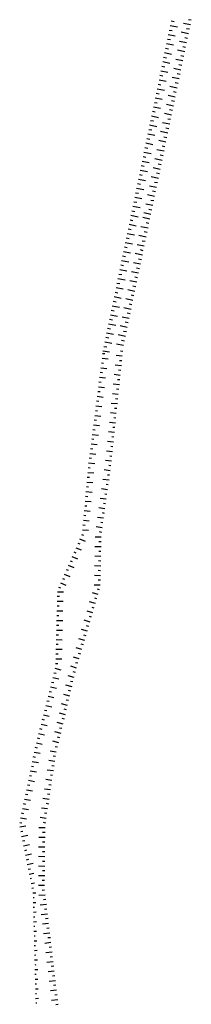
# Model space of a CAD drawing. Units: metres. Extents: x 541661 to 604789, y 9723052 to 9753014.
# Drawn here: x 580840 to 580862, y 9747477 to 9747601 of the extents above; entities that cross this region are included whole.
import ezdxf

# ---------------------------------------------------------------- set-up
doc = ezdxf.new("R2010")
doc.units = ezdxf.units.M
doc.header["$LTSCALE"] = 0.2
doc.header["$MEASUREMENT"] = 0
doc.layers.add('RAVINE', color=7, linetype='Continuous')

msp = doc.modelspace()

# ---------------------------------------------------------------- linework, layer by layer
at = {"layer": 'RAVINE', "linetype": 'Continuous', "flags": 128}
for points in [[(580861.59, 9747600.91), (580861.23, 9747600.98)], [(580858.82, 9747599.68), (580859.18, 9747599.61)], [(580858.94, 9747600.25), (580859.84, 9747600.08)], [(580859.05, 9747600.82), (580859.43, 9747600.75)], [(580861.47, 9747600.34), (580860.59, 9747600.52)], [(580861.35, 9747599.77), (580860.98, 9747599.85)], [(580858.58, 9747598.55), (580858.96, 9747598.48)], [(580858.7, 9747599.11), (580859.58, 9747598.93)], [(580861.23, 9747599.2), (580860.33, 9747599.4)], [(580861.12, 9747598.63), (580860.76, 9747598.71)], [(580858.35, 9747597.41), (580858.71, 9747597.33)], [(580858.47, 9747597.98), (580859.37, 9747597.8)], [(580861, 9747598.06), (580860.11, 9747598.24)], [(580860.88, 9747597.5), (580860.51, 9747597.58)], [(580858.11, 9747596.27), (580858.49, 9747596.2)], [(580858.23, 9747596.84), (580859.11, 9747596.65)], [(580860.52, 9747595.79), (580859.64, 9747595.97)], [(580860.76, 9747596.93), (580859.86, 9747597.13)], [(580860.64, 9747596.36), (580860.28, 9747596.43)], [(580857.88, 9747595.13), (580858.24, 9747595.06)], [(580858, 9747595.7), (580858.9, 9747595.53)], [(580860.29, 9747594.65), (580859.39, 9747594.85)], [(580860.41, 9747595.22), (580860.04, 9747595.3)], [(580857.53, 9747593.43), (580858.43, 9747593.25)], [(580857.64, 9747594), (580858.02, 9747593.93)], [(580857.76, 9747594.56), (580858.64, 9747594.38)], [(580860.05, 9747593.52), (580859.17, 9747593.7)], [(580860.17, 9747594.08), (580859.81, 9747594.16)], [(580857.29, 9747592.29), (580858.2, 9747592.11)], [(580857.41, 9747592.86), (580857.77, 9747592.78)], [(580859.81, 9747592.38), (580858.91, 9747592.58)], [(580859.93, 9747592.95), (580859.56, 9747593.03)], [(580857.06, 9747591.15), (580857.94, 9747590.97)], [(580857.17, 9747591.72), (580857.53, 9747591.65)], [(580859.58, 9747591.24), (580858.68, 9747591.44)], [(580859.7, 9747591.81), (580859.34, 9747591.89)], [(580856.82, 9747590.01), (580857.73, 9747589.84)], [(580856.94, 9747590.58), (580857.31, 9747590.51)], [(580859.34, 9747590.1), (580858.46, 9747590.29)], [(580859.46, 9747590.67), (580859.1, 9747590.75)], [(580856.59, 9747588.88), (580857.47, 9747588.69)], [(580856.7, 9747589.45), (580857.06, 9747589.37)], [(580859.1, 9747588.97), (580858.2, 9747589.17)], [(580858.99, 9747588.4), (580858.63, 9747588.47)], [(580859.22, 9747589.54), (580858.85, 9747589.62)], [(580856.35, 9747587.74), (580857.26, 9747587.56)], [(580856.47, 9747588.31), (580856.84, 9747588.24)], [(580858.87, 9747587.83), (580857.98, 9747588.01)], [(580858.75, 9747587.26), (580858.38, 9747587.35)], [(580856, 9747586.03), (580856.36, 9747585.96)], [(580856.12, 9747586.6), (580857.02, 9747586.43)], [(580856.23, 9747587.17), (580856.61, 9747587.1)], [(580858.63, 9747586.69), (580857.73, 9747586.89)], [(580858.51, 9747586.12), (580858.14, 9747586.21)], [(580855.76, 9747584.9), (580856.13, 9747584.83)], [(580855.88, 9747585.47), (580856.76, 9747585.28)], [(580858.39, 9747585.56), (580857.49, 9747585.76)], [(580858.28, 9747584.99), (580857.92, 9747585.06)], [(580855.53, 9747583.76), (580855.89, 9747583.69)], [(580855.64, 9747584.33), (580856.55, 9747584.15)], [(580858.16, 9747584.42), (580857.27, 9747584.6)], [(580858.04, 9747583.85), (580857.67, 9747583.93)], [(580855.29, 9747582.62), (580855.66, 9747582.55)], [(580855.41, 9747583.19), (580856.29, 9747583.01)], [(580857.68, 9747582.14), (580856.8, 9747582.33)], [(580857.92, 9747583.28), (580857.02, 9747583.48)], [(580857.8, 9747582.71), (580857.44, 9747582.79)], [(580855.06, 9747581.48), (580855.42, 9747581.41)], [(580855.17, 9747582.05), (580856.08, 9747581.88)], [(580857.45, 9747581.01), (580856.55, 9747581.21)], [(580857.57, 9747581.58), (580857.2, 9747581.66)], [(580854.82, 9747580.35), (580855.19, 9747580.28)], [(580854.94, 9747580.92), (580855.82, 9747580.73)], [(580857.21, 9747579.87), (580856.33, 9747580.05)], [(580857.33, 9747580.44), (580856.97, 9747580.51)], [(580854.47, 9747578.64), (580855.35, 9747578.46)], [(580854.59, 9747579.21), (580854.95, 9747579.14)], [(580854.7, 9747579.78), (580855.61, 9747579.6)], [(580856.97, 9747578.73), (580856.07, 9747578.93)], [(580857.09, 9747579.3), (580856.72, 9747579.39)], [(580854.23, 9747577.5), (580855.14, 9747577.33)], [(580854.35, 9747578.07), (580854.72, 9747578)], [(580856.74, 9747577.6), (580855.85, 9747577.78)], [(580856.86, 9747578.17), (580856.5, 9747578.24)], [(580854, 9747576.37), (580854.9, 9747576.19)], [(580854.12, 9747576.93), (580854.48, 9747576.86)], [(580856.38, 9747575.89), (580855.48, 9747576.09)], [(580856.5, 9747576.46), (580855.6, 9747576.66)], [(580856.62, 9747577.03), (580856.25, 9747577.11)], [(580853.76, 9747575.23), (580854.65, 9747575.04)], [(580853.88, 9747575.8), (580854.24, 9747575.72)], [(580856.15, 9747574.75), (580855.26, 9747574.93)], [(580856.26, 9747575.32), (580855.9, 9747575.4)], [(580856.38, 9747575.89), (580856.02, 9747575.97)], [(580853.53, 9747574.09), (580854.43, 9747573.92)], [(580853.65, 9747574.66), (580854.02, 9747574.59)], [(580855.91, 9747573.62), (580855.01, 9747573.82)], [(580856.03, 9747574.19), (580855.66, 9747574.27)], [(580853.18, 9747572.39), (580853.54, 9747572.31)], [(580853.29, 9747572.95), (580854.2, 9747572.78)], [(580853.41, 9747573.52), (580853.77, 9747573.45)], [(580855.67, 9747572.48), (580854.79, 9747572.66)], [(580855.79, 9747573.05), (580855.43, 9747573.12)], [(580852.94, 9747571.25), (580853.31, 9747571.18)], [(580853.06, 9747571.82), (580853.94, 9747571.63)], [(580855.44, 9747571.34), (580854.54, 9747571.54)], [(580855.55, 9747571.91), (580855.18, 9747572)], [(580852.71, 9747570.11), (580853.06, 9747570.04)], [(580852.82, 9747570.68), (580853.73, 9747570.5)], [(580855.2, 9747570.21), (580854.32, 9747570.39)], [(580855.32, 9747570.77), (580854.96, 9747570.85)], [(580852.47, 9747568.97), (580852.84, 9747568.9)], [(580852.59, 9747569.54), (580853.47, 9747569.36)], [(580854.96, 9747569.07), (580854.06, 9747569.27)], [(580855.08, 9747569.64), (580854.71, 9747569.72)], [(580852.23, 9747567.84), (580852.61, 9747567.77)], [(580852.35, 9747568.4), (580853.26, 9747568.23)], [(580854.73, 9747567.93), (580853.84, 9747568.11)], [(580854.61, 9747567.36), (580854.24, 9747567.45)], [(580854.84, 9747568.5), (580854.48, 9747568.58)], [(580852, 9747566.7), (580852.36, 9747566.62)], [(580852.12, 9747567.27), (580853.02, 9747567.09)], [(580854.49, 9747566.79), (580853.59, 9747566.99)], [(580854.37, 9747566.23), (580854.01, 9747566.3)], [(580851.65, 9747564.99), (580852.55, 9747564.82)], [(580851.76, 9747565.56), (580852.14, 9747565.49)], [(580851.88, 9747566.13), (580852.76, 9747565.94)], [(580854.25, 9747565.66), (580853.37, 9747565.84)], [(580854.13, 9747565.09), (580853.76, 9747565.17)], [(580851.41, 9747563.85), (580852.29, 9747563.67)], [(580851.53, 9747564.42), (580851.89, 9747564.35)], [(580854.02, 9747564.52), (580853.12, 9747564.72)], [(580853.9, 9747563.95), (580853.54, 9747564.03)], [(580851.18, 9747562.72), (580852.08, 9747562.54)], [(580851.29, 9747563.29), (580851.67, 9747563.22)], [(580853.54, 9747562.25), (580852.64, 9747562.45)], [(580853.78, 9747563.38), (580852.9, 9747563.56)], [(580853.66, 9747562.81), (580853.29, 9747562.9)], [(580850.94, 9747561.58), (580851.82, 9747561.39)], [(580851.06, 9747562.15), (580851.42, 9747562.08)], [(580853.31, 9747561.11), (580852.41, 9747561.31)], [(580853.42, 9747561.68), (580853.06, 9747561.75)], [(580850.71, 9747560.44), (580851.61, 9747560.27)], [(580850.82, 9747561.01), (580851.2, 9747560.94)], [(580853.07, 9747559.97), (580852.19, 9747560.15)], [(580853.19, 9747560.54), (580852.83, 9747560.62)], [(580850.72, 9747558.92), (580850.44, 9747558.95)], [(580850.72, 9747558.92), (580850.44, 9747558.95)], [(580850.48, 9747559.3), (580851.32, 9747559.18)], [(580850.59, 9747559.87), (580850.95, 9747559.8)], [(580852.15, 9747558.75), (580852.91, 9747558.66)], [(580852.15, 9747558.75), (580852.91, 9747558.66)], [(580852.7, 9747559.32), (580852.97, 9747559.28)], [(580852.7, 9747559.32), (580852.97, 9747559.28)], [(580850.56, 9747557.72), (580850.29, 9747557.75)], [(580851.12, 9747558.24), (580850.36, 9747558.33)], [(580851.12, 9747558.24), (580850.36, 9747558.33)], [(580852.03, 9747557.55), (580852.79, 9747557.46)], [(580852.03, 9747557.55), (580852.79, 9747557.46)], [(580852.57, 9747558.11), (580852.85, 9747558.08)], [(580852.57, 9747558.11), (580852.85, 9747558.08)], [(580850.41, 9747556.52), (580850.13, 9747556.56)], [(580850.41, 9747556.52), (580850.13, 9747556.56)], [(580850.97, 9747557.05), (580850.21, 9747557.13)], [(580850.97, 9747557.05), (580850.21, 9747557.13)], [(580851.9, 9747556.35), (580852.66, 9747556.26)], [(580851.9, 9747556.35), (580852.66, 9747556.26)], [(580852.45, 9747556.91), (580852.73, 9747556.88)], [(580852.45, 9747556.91), (580852.73, 9747556.88)], [(580850.26, 9747555.33), (580849.98, 9747555.36)], [(580850.26, 9747555.33), (580849.98, 9747555.36)], [(580850.81, 9747555.85), (580850.06, 9747555.94)], [(580850.81, 9747555.85), (580850.06, 9747555.94)], [(580851.78, 9747555.15), (580852.54, 9747555.06)], [(580851.78, 9747555.15), (580852.54, 9747555.06)], [(580852.32, 9747555.71), (580852.6, 9747555.68)], [(580852.32, 9747555.71), (580852.6, 9747555.68)], [(580850.11, 9747554.13), (580849.83, 9747554.16)], [(580850.11, 9747554.13), (580849.83, 9747554.16)], [(580850.66, 9747554.65), (580849.9, 9747554.74)], [(580850.66, 9747554.65), (580849.9, 9747554.74)], [(580851.66, 9747553.94), (580852.41, 9747553.86)], [(580851.66, 9747553.94), (580852.41, 9747553.86)], [(580852.2, 9747554.51), (580852.48, 9747554.48)], [(580852.2, 9747554.51), (580852.48, 9747554.48)], [(580849.95, 9747552.93), (580849.68, 9747552.96)], [(580849.95, 9747552.93), (580849.68, 9747552.96)], [(580850.51, 9747553.45), (580849.75, 9747553.54)], [(580850.51, 9747553.45), (580849.75, 9747553.54)], [(580851.53, 9747552.74), (580852.29, 9747552.66)], [(580851.53, 9747552.74), (580852.29, 9747552.66)], [(580852.07, 9747553.31), (580852.35, 9747553.28)], [(580852.07, 9747553.31), (580852.35, 9747553.28)], [(580849.8, 9747551.73), (580849.52, 9747551.77)], [(580849.8, 9747551.73), (580849.52, 9747551.77)], [(580850.35, 9747552.26), (580849.6, 9747552.34)], [(580850.35, 9747552.26), (580849.6, 9747552.34)], [(580851.41, 9747551.54), (580852.16, 9747551.46)], [(580851.41, 9747551.54), (580852.16, 9747551.46)], [(580851.95, 9747552.11), (580852.23, 9747552.08)], [(580851.95, 9747552.11), (580852.23, 9747552.08)], [(580849.65, 9747550.54), (580849.37, 9747550.57)], [(580849.65, 9747550.54), (580849.37, 9747550.57)], [(580850.2, 9747551.06), (580849.44, 9747551.14)], [(580850.2, 9747551.06), (580849.44, 9747551.14)], [(580851.28, 9747550.34), (580852.04, 9747550.25)], [(580851.28, 9747550.34), (580852.04, 9747550.25)], [(580851.83, 9747550.91), (580852.1, 9747550.88)], [(580851.83, 9747550.91), (580852.1, 9747550.88)], [(580849.5, 9747549.34), (580849.22, 9747549.37)], [(580849.5, 9747549.34), (580849.22, 9747549.37)], [(580850.05, 9747549.86), (580849.29, 9747549.95)], [(580850.05, 9747549.86), (580849.29, 9747549.95)], [(580851.16, 9747549.14), (580851.92, 9747549.05)], [(580851.16, 9747549.14), (580851.92, 9747549.05)], [(580851.7, 9747549.71), (580851.98, 9747549.68)], [(580851.7, 9747549.71), (580851.98, 9747549.68)], [(580849.34, 9747548.14), (580849.07, 9747548.17)], [(580849.34, 9747548.14), (580849.07, 9747548.17)], [(580849.9, 9747548.66), (580849.14, 9747548.75)], [(580849.9, 9747548.66), (580849.14, 9747548.75)], [(580851.03, 9747547.94), (580851.79, 9747547.85)], [(580851.03, 9747547.94), (580851.79, 9747547.85)], [(580851.58, 9747548.51), (580851.86, 9747548.47)], [(580851.58, 9747548.51), (580851.86, 9747548.47)], [(580849.59, 9747546.27), (580848.83, 9747546.35)], [(580849.59, 9747546.27), (580848.83, 9747546.35)], [(580849.19, 9747546.94), (580848.91, 9747546.97)], [(580849.19, 9747546.94), (580848.91, 9747546.97)], [(580849.74, 9747547.47), (580848.99, 9747547.55)], [(580849.74, 9747547.47), (580848.99, 9747547.55)], [(580850.91, 9747546.74), (580851.67, 9747546.65)], [(580850.91, 9747546.74), (580851.67, 9747546.65)], [(580851.45, 9747547.31), (580851.73, 9747547.27)], [(580851.45, 9747547.31), (580851.73, 9747547.27)], [(580849.44, 9747545.07), (580848.68, 9747545.16)], [(580849.44, 9747545.07), (580848.68, 9747545.16)], [(580849.04, 9747545.75), (580848.76, 9747545.78)], [(580849.04, 9747545.75), (580848.76, 9747545.78)], [(580850.79, 9747545.54), (580851.54, 9747545.45)], [(580850.79, 9747545.54), (580851.54, 9747545.45)], [(580851.33, 9747546.1), (580851.61, 9747546.07)], [(580851.33, 9747546.1), (580851.61, 9747546.07)], [(580849.32, 9747543.9), (580848.56, 9747543.96)], [(580849.32, 9747543.9), (580848.56, 9747543.96)], [(580848.89, 9747544.56), (580848.62, 9747544.58)], [(580848.89, 9747544.56), (580848.62, 9747544.58)], [(580850.65, 9747544.37), (580851.4, 9747544.25)], [(580850.65, 9747544.37), (580851.4, 9747544.25)], [(580851.21, 9747544.9), (580851.48, 9747544.87)], [(580851.21, 9747544.9), (580851.48, 9747544.87)], [(580849.21, 9747542.69), (580848.45, 9747542.75)], [(580849.21, 9747542.69), (580848.45, 9747542.75)], [(580848.78, 9747543.35), (580848.51, 9747543.38)], [(580848.78, 9747543.35), (580848.51, 9747543.38)], [(580850.48, 9747543.17), (580851.24, 9747543.06)], [(580850.48, 9747543.17), (580851.24, 9747543.06)], [(580851.04, 9747543.72), (580851.32, 9747543.68)], [(580851.04, 9747543.72), (580851.32, 9747543.68)], [(580849.1, 9747541.49), (580848.34, 9747541.55)], [(580849.1, 9747541.49), (580848.34, 9747541.55)], [(580848.67, 9747542.15), (580848.4, 9747542.17)], [(580848.67, 9747542.15), (580848.4, 9747542.17)], [(580850.31, 9747541.98), (580851.07, 9747541.86)], [(580850.31, 9747541.98), (580851.07, 9747541.86)], [(580850.87, 9747542.52), (580851.15, 9747542.48)], [(580850.87, 9747542.52), (580851.15, 9747542.48)], [(580848.99, 9747540.29), (580848.23, 9747540.35)], [(580848.99, 9747540.29), (580848.23, 9747540.35)], [(580848.56, 9747540.95), (580848.29, 9747540.97)], [(580848.56, 9747540.95), (580848.29, 9747540.97)], [(580850.14, 9747540.78), (580850.9, 9747540.67)], [(580850.14, 9747540.78), (580850.9, 9747540.67)], [(580850.7, 9747541.33), (580850.98, 9747541.28)], [(580850.7, 9747541.33), (580850.98, 9747541.28)], [(580848.87, 9747539.09), (580848.12, 9747539.15)], [(580848.87, 9747539.09), (580848.12, 9747539.15)], [(580848.45, 9747539.75), (580848.18, 9747539.77)], [(580848.45, 9747539.75), (580848.18, 9747539.77)], [(580849.97, 9747539.59), (580850.73, 9747539.47)], [(580849.97, 9747539.59), (580850.73, 9747539.47)], [(580850.36, 9747538.94), (580850.65, 9747538.89)], [(580850.36, 9747538.94), (580850.65, 9747538.89)], [(580850.53, 9747540.13), (580850.81, 9747540.09)], [(580850.53, 9747540.13), (580850.81, 9747540.09)], [(580848.76, 9747537.88), (580848.01, 9747537.94)], [(580848.76, 9747537.88), (580848.01, 9747537.94)], [(580848.34, 9747538.55), (580848.07, 9747538.57)], [(580848.34, 9747538.55), (580848.07, 9747538.57)], [(580849.8, 9747538.39), (580850.56, 9747538.27)], [(580849.8, 9747538.39), (580850.56, 9747538.27)], [(580850.19, 9747537.74), (580850.48, 9747537.7)], [(580850.19, 9747537.74), (580850.48, 9747537.7)], [(580848.65, 9747536.68), (580847.9, 9747536.74)], [(580848.65, 9747536.68), (580847.9, 9747536.74)], [(580848.23, 9747537.34), (580847.96, 9747537.36)], [(580848.23, 9747537.34), (580847.96, 9747537.36)], [(580849.63, 9747537.2), (580850.39, 9747537.08)], [(580849.63, 9747537.2), (580850.39, 9747537.08)], [(580850.02, 9747536.55), (580850.31, 9747536.5)], [(580850.02, 9747536.55), (580850.31, 9747536.5)], [(580848.28, 9747535.31), (580847.58, 9747535.6)], [(580848.28, 9747535.31), (580847.58, 9747535.6)], [(580848.08, 9747536.07), (580847.83, 9747536.17)], [(580848.08, 9747536.07), (580847.83, 9747536.17)], [(580849.5, 9747535.91), (580850.26, 9747535.88)], [(580849.5, 9747535.91), (580850.26, 9747535.88)], [(580849.97, 9747535.31), (580850.25, 9747535.3)], [(580849.97, 9747535.31), (580850.25, 9747535.3)], [(580847.12, 9747533.85), (580846.86, 9747533.96)], [(580847.12, 9747533.85), (580846.86, 9747533.96)], [(580847.8, 9747534.2), (580847.1, 9747534.49)], [(580847.8, 9747534.2), (580847.1, 9747534.49)], [(580847.6, 9747534.96), (580847.35, 9747535.06)], [(580847.6, 9747534.96), (580847.35, 9747535.06)], [(580849.47, 9747534.7), (580850.24, 9747534.68)], [(580849.47, 9747534.7), (580850.24, 9747534.68)], [(580849.94, 9747534.1), (580850.22, 9747534.09)], [(580849.94, 9747534.1), (580850.22, 9747534.09)], [(580846.64, 9747532.74), (580846.38, 9747532.85)], [(580846.64, 9747532.74), (580846.38, 9747532.85)], [(580847.32, 9747533.09), (580846.62, 9747533.38)], [(580847.32, 9747533.09), (580846.62, 9747533.38)], [(580849.45, 9747533.49), (580850.21, 9747533.47)], [(580849.45, 9747533.49), (580850.21, 9747533.47)], [(580849.92, 9747532.9), (580850.2, 9747532.89)], [(580849.92, 9747532.9), (580850.2, 9747532.89)], [(580846.16, 9747531.64), (580845.9, 9747531.74)], [(580846.16, 9747531.64), (580845.9, 9747531.74)], [(580846.84, 9747531.98), (580846.13, 9747532.27)], [(580846.84, 9747531.98), (580846.13, 9747532.27)], [(580849.42, 9747532.29), (580850.19, 9747532.26)], [(580849.42, 9747532.29), (580850.19, 9747532.26)], [(580849.89, 9747531.69), (580850.17, 9747531.68)], [(580849.89, 9747531.69), (580850.17, 9747531.68)], [(580845.68, 9747530.53), (580845.42, 9747530.63)], [(580845.68, 9747530.53), (580845.42, 9747530.63)], [(580846.35, 9747530.88), (580845.65, 9747531.17)], [(580846.35, 9747530.88), (580845.65, 9747531.17)], [(580849.4, 9747531.08), (580850.16, 9747531.05)], [(580849.4, 9747531.08), (580850.16, 9747531.05)], [(580849.87, 9747530.48), (580850.15, 9747530.47)], [(580849.87, 9747530.48), (580850.15, 9747530.47)], [(580845.19, 9747529.42), (580844.94, 9747529.53)], [(580845.19, 9747529.42), (580844.94, 9747529.53)], [(580845.87, 9747529.77), (580845.17, 9747530.06)], [(580845.87, 9747529.77), (580845.17, 9747530.06)], [(580849.36, 9747529.87), (580850.13, 9747529.85)], [(580849.36, 9747529.87), (580850.13, 9747529.85)], [(580849.74, 9747529.37), (580850.02, 9747529.29)], [(580849.74, 9747529.37), (580850.02, 9747529.29)], [(580845, 9747528.37), (580844.73, 9747528.37)], [(580845, 9747528.37), (580844.73, 9747528.37)], [(580845.5, 9747528.95), (580844.74, 9747528.95)], [(580845.5, 9747528.95), (580844.74, 9747528.95)], [(580848.76, 9747527.76), (580849.5, 9747527.53)], [(580848.76, 9747527.76), (580849.5, 9747527.53)], [(580849.11, 9747528.91), (580849.84, 9747528.69)], [(580849.11, 9747528.91), (580849.84, 9747528.69)], [(580849.41, 9747528.21), (580849.68, 9747528.13)], [(580849.41, 9747528.21), (580849.68, 9747528.13)], [(580845.45, 9747526.53), (580844.68, 9747526.54)], [(580845.45, 9747526.53), (580844.68, 9747526.54)], [(580844.98, 9747527.16), (580844.7, 9747527.16)], [(580844.98, 9747527.16), (580844.7, 9747527.16)], [(580845.48, 9747527.74), (580844.71, 9747527.74)], [(580845.48, 9747527.74), (580844.71, 9747527.74)], [(580848.43, 9747526.6), (580849.16, 9747526.37)], [(580848.43, 9747526.6), (580849.16, 9747526.37)], [(580849.06, 9747527.06), (580849.34, 9747526.97)], [(580849.06, 9747527.06), (580849.34, 9747526.97)], [(580845.42, 9747525.33), (580844.65, 9747525.33)], [(580845.42, 9747525.33), (580844.65, 9747525.33)], [(580844.94, 9747525.95), (580844.67, 9747525.96)], [(580844.94, 9747525.95), (580844.67, 9747525.96)], [(580848.09, 9747525.44), (580848.82, 9747525.21)], [(580848.09, 9747525.44), (580848.82, 9747525.21)], [(580848.73, 9747525.9), (580849, 9747525.81)], [(580848.73, 9747525.9), (580849, 9747525.81)], [(580845.39, 9747524.12), (580844.62, 9747524.12)], [(580845.39, 9747524.12), (580844.62, 9747524.12)], [(580844.92, 9747524.75), (580844.64, 9747524.75)], [(580844.92, 9747524.75), (580844.64, 9747524.75)], [(580847.75, 9747524.28), (580848.48, 9747524.05)], [(580847.75, 9747524.28), (580848.48, 9747524.05)], [(580848.38, 9747524.74), (580848.66, 9747524.65)], [(580848.38, 9747524.74), (580848.66, 9747524.65)], [(580845.36, 9747522.91), (580844.59, 9747522.92)], [(580845.36, 9747522.91), (580844.59, 9747522.92)], [(580844.89, 9747523.54), (580844.61, 9747523.54)], [(580844.89, 9747523.54), (580844.61, 9747523.54)], [(580847.41, 9747523.12), (580848.14, 9747522.89)], [(580847.41, 9747523.12), (580848.14, 9747522.89)], [(580848.05, 9747523.58), (580848.32, 9747523.49)], [(580848.05, 9747523.58), (580848.32, 9747523.49)], [(580845.33, 9747521.71), (580844.56, 9747521.71)], [(580845.33, 9747521.71), (580844.56, 9747521.71)], [(580844.86, 9747522.33), (580844.58, 9747522.33)], [(580844.86, 9747522.33), (580844.58, 9747522.33)], [(580847.07, 9747521.96), (580847.8, 9747521.74)], [(580847.07, 9747521.96), (580847.8, 9747521.74)], [(580847.7, 9747522.42), (580847.98, 9747522.34)], [(580847.7, 9747522.42), (580847.98, 9747522.34)], [(580845.3, 9747520.5), (580844.53, 9747520.5)], [(580845.3, 9747520.5), (580844.53, 9747520.5)], [(580844.83, 9747521.13), (580844.55, 9747521.13)], [(580844.83, 9747521.13), (580844.55, 9747521.13)], [(580846.73, 9747520.8), (580847.46, 9747520.58)], [(580846.73, 9747520.8), (580847.46, 9747520.58)], [(580847.37, 9747521.26), (580847.64, 9747521.18)], [(580847.37, 9747521.26), (580847.64, 9747521.18)], [(580845.21, 9747519.13), (580844.46, 9747519.31)], [(580845.21, 9747519.13), (580844.46, 9747519.31)], [(580844.8, 9747519.92), (580844.52, 9747519.92)], [(580844.8, 9747519.92), (580844.52, 9747519.92)], [(580846.38, 9747519.65), (580847.12, 9747519.42)], [(580846.38, 9747519.65), (580847.12, 9747519.42)], [(580847.02, 9747520.1), (580847.3, 9747520.02)], [(580847.02, 9747520.1), (580847.3, 9747520.02)], [(580844.91, 9747517.97), (580844.16, 9747518.14)], [(580844.91, 9747517.97), (580844.16, 9747518.14)], [(580844.59, 9747518.68), (580844.31, 9747518.74)], [(580844.59, 9747518.68), (580844.31, 9747518.74)], [(580846.06, 9747518.44), (580846.83, 9747518.25)], [(580846.06, 9747518.44), (580846.83, 9747518.25)], [(580846.68, 9747518.93), (580846.97, 9747518.86)], [(580846.68, 9747518.93), (580846.97, 9747518.86)], [(580844.62, 9747516.79), (580843.87, 9747516.97)], [(580844.62, 9747516.79), (580843.87, 9747516.97)], [(580844.3, 9747517.51), (580844.02, 9747517.57)], [(580844.3, 9747517.51), (580844.02, 9747517.57)], [(580845.78, 9747517.26), (580846.55, 9747517.07)], [(580845.78, 9747517.26), (580846.55, 9747517.07)], [(580846.4, 9747517.75), (580846.69, 9747517.68)], [(580846.4, 9747517.75), (580846.69, 9747517.68)], [(580844.32, 9747515.62), (580843.57, 9747515.79)], [(580844.32, 9747515.62), (580843.57, 9747515.79)], [(580844, 9747516.34), (580843.72, 9747516.4)], [(580844, 9747516.34), (580843.72, 9747516.4)], [(580845.51, 9747516.09), (580846.27, 9747515.9)], [(580845.51, 9747516.09), (580846.27, 9747515.9)], [(580845.84, 9747515.4), (580846.14, 9747515.33)], [(580845.84, 9747515.4), (580846.14, 9747515.33)], [(580846.12, 9747516.58), (580846.41, 9747516.51)], [(580846.12, 9747516.58), (580846.41, 9747516.51)], [(580844.03, 9747514.45), (580843.28, 9747514.62)], [(580844.03, 9747514.45), (580843.28, 9747514.62)], [(580843.71, 9747515.17), (580843.43, 9747515.23)], [(580843.71, 9747515.17), (580843.43, 9747515.23)], [(580845.23, 9747514.91), (580845.99, 9747514.73)], [(580845.23, 9747514.91), (580845.99, 9747514.73)], [(580845.56, 9747514.23), (580845.86, 9747514.16)], [(580845.56, 9747514.23), (580845.86, 9747514.16)], [(580843.12, 9747512.82), (580842.84, 9747512.89)], [(580843.12, 9747512.82), (580842.84, 9747512.89)], [(580843.73, 9747513.28), (580842.98, 9747513.45)], [(580843.73, 9747513.28), (580842.98, 9747513.45)], [(580843.41, 9747514), (580843.14, 9747514.06)], [(580843.41, 9747514), (580843.14, 9747514.06)], [(580844.95, 9747513.74), (580845.71, 9747513.55)], [(580844.95, 9747513.74), (580845.71, 9747513.55)], [(580845.29, 9747513.06), (580845.58, 9747512.98)], [(580845.29, 9747513.06), (580845.58, 9747512.98)], [(580842.82, 9747511.65), (580842.55, 9747511.72)], [(580842.82, 9747511.65), (580842.55, 9747511.72)], [(580843.44, 9747512.11), (580842.69, 9747512.28)], [(580843.44, 9747512.11), (580842.69, 9747512.28)], [(580844.67, 9747512.56), (580845.43, 9747512.38)], [(580844.67, 9747512.56), (580845.43, 9747512.38)], [(580845.01, 9747511.88), (580845.3, 9747511.81)], [(580845.01, 9747511.88), (580845.3, 9747511.81)], [(580842.53, 9747510.48), (580842.25, 9747510.55)], [(580842.53, 9747510.48), (580842.25, 9747510.55)], [(580843.14, 9747510.94), (580842.39, 9747511.11)], [(580843.14, 9747510.94), (580842.39, 9747511.11)], [(580844.39, 9747511.39), (580845.16, 9747511.2)], [(580844.39, 9747511.39), (580845.16, 9747511.2)], [(580844.73, 9747510.71), (580845.02, 9747510.63)], [(580844.73, 9747510.71), (580845.02, 9747510.63)], [(580842.23, 9747509.31), (580841.96, 9747509.38)], [(580842.23, 9747509.31), (580841.96, 9747509.38)], [(580842.85, 9747509.77), (580842.1, 9747509.94)], [(580842.85, 9747509.77), (580842.1, 9747509.94)], [(580844.12, 9747510.21), (580844.88, 9747510.03)], [(580844.12, 9747510.21), (580844.88, 9747510.03)], [(580844.45, 9747509.53), (580844.74, 9747509.46)], [(580844.45, 9747509.53), (580844.74, 9747509.46)], [(580841.99, 9747508.14), (580841.71, 9747508.19)], [(580841.99, 9747508.14), (580841.71, 9747508.19)], [(580842.58, 9747508.63), (580841.83, 9747508.76)], [(580842.58, 9747508.63), (580841.83, 9747508.76)], [(580843.82, 9747508.98), (580844.6, 9747508.85)], [(580843.82, 9747508.98), (580844.6, 9747508.85)], [(580844.22, 9747508.32), (580844.51, 9747508.28)], [(580844.22, 9747508.32), (580844.51, 9747508.28)], [(580841.75, 9747506.96), (580841.47, 9747507.01)], [(580841.75, 9747506.96), (580841.47, 9747507.01)], [(580842.35, 9747507.44), (580841.59, 9747507.58)], [(580842.35, 9747507.44), (580841.59, 9747507.58)], [(580843.65, 9747507.78), (580844.42, 9747507.66)], [(580843.65, 9747507.78), (580844.42, 9747507.66)], [(580844.04, 9747507.13), (580844.33, 9747507.08)], [(580844.04, 9747507.13), (580844.33, 9747507.08)], [(580841.5, 9747505.78), (580841.23, 9747505.83)], [(580841.5, 9747505.78), (580841.23, 9747505.83)], [(580842.1, 9747506.26), (580841.34, 9747506.4)], [(580842.1, 9747506.26), (580841.34, 9747506.4)], [(580843.47, 9747506.59), (580844.24, 9747506.47)], [(580843.47, 9747506.59), (580844.24, 9747506.47)], [(580843.86, 9747505.94), (580844.15, 9747505.89)], [(580843.86, 9747505.94), (580844.15, 9747505.89)], [(580841.26, 9747504.59), (580840.98, 9747504.65)], [(580841.26, 9747504.59), (580840.98, 9747504.65)], [(580841.86, 9747505.08), (580841.1, 9747505.22)], [(580841.86, 9747505.08), (580841.1, 9747505.22)], [(580843.29, 9747505.39), (580844.06, 9747505.27)], [(580843.29, 9747505.39), (580844.06, 9747505.27)], [(580843.68, 9747504.74), (580843.97, 9747504.7)], [(580843.68, 9747504.74), (580843.97, 9747504.7)], [(580841.02, 9747503.41), (580840.74, 9747503.46)], [(580841.02, 9747503.41), (580840.74, 9747503.46)], [(580841.61, 9747503.89), (580840.86, 9747504.03)], [(580841.61, 9747503.89), (580840.86, 9747504.03)], [(580842.93, 9747503.01), (580843.7, 9747502.88)], [(580842.93, 9747503.01), (580843.7, 9747502.88)], [(580843.11, 9747504.2), (580843.88, 9747504.08)], [(580843.11, 9747504.2), (580843.88, 9747504.08)], [(580843.5, 9747503.55), (580843.79, 9747503.5)], [(580843.5, 9747503.55), (580843.79, 9747503.5)], [(580840.77, 9747502.23), (580840.49, 9747502.28)], [(580840.77, 9747502.23), (580840.49, 9747502.28)], [(580841.37, 9747502.71), (580840.61, 9747502.85)], [(580841.37, 9747502.71), (580840.61, 9747502.85)], [(580842.75, 9747501.81), (580843.52, 9747501.69)], [(580842.75, 9747501.81), (580843.52, 9747501.69)], [(580843.32, 9747502.36), (580843.61, 9747502.31)], [(580843.32, 9747502.36), (580843.61, 9747502.31)], [(580840.53, 9747501.05), (580840.25, 9747501.1)], [(580840.53, 9747501.05), (580840.25, 9747501.1)], [(580841.13, 9747501.53), (580840.37, 9747501.67)], [(580841.13, 9747501.53), (580840.37, 9747501.67)], [(580842.57, 9747500.62), (580843.34, 9747500.5)], [(580842.57, 9747500.62), (580843.34, 9747500.5)], [(580843.14, 9747501.16), (580843.43, 9747501.11)], [(580843.14, 9747501.16), (580843.43, 9747501.11)], [(580840.29, 9747499.86), (580840.01, 9747499.91)], [(580840.29, 9747499.86), (580840.01, 9747499.91)], [(580840.77, 9747499.5), (580840.02, 9747499.34)], [(580840.77, 9747499.5), (580840.02, 9747499.34)], [(580840.88, 9747500.35), (580840.12, 9747500.48)], [(580840.88, 9747500.35), (580840.12, 9747500.48)], [(580842.41, 9747499.32), (580843.2, 9747499.3)], [(580842.41, 9747499.32), (580843.2, 9747499.3)], [(580842.96, 9747499.97), (580843.26, 9747499.92)], [(580842.96, 9747499.97), (580843.26, 9747499.92)], [(580840.41, 9747498.83), (580840.13, 9747498.76)], [(580840.41, 9747498.83), (580840.13, 9747498.76)], [(580841.01, 9747498.32), (580840.25, 9747498.15)], [(580841.01, 9747498.32), (580840.25, 9747498.15)], [(580842.4, 9747498.11), (580843.19, 9747498.1)], [(580842.4, 9747498.11), (580843.19, 9747498.1)], [(580842.89, 9747498.73), (580843.19, 9747498.72)], [(580842.89, 9747498.73), (580843.19, 9747498.72)], [(580840.64, 9747497.64), (580840.37, 9747497.58)], [(580840.64, 9747497.64), (580840.37, 9747497.58)], [(580841.24, 9747497.13), (580840.49, 9747496.97)], [(580841.24, 9747497.13), (580840.49, 9747496.97)], [(580842.39, 9747496.9), (580843.18, 9747496.89)], [(580842.39, 9747496.9), (580843.18, 9747496.89)], [(580842.88, 9747497.52), (580843.18, 9747497.51)], [(580842.88, 9747497.52), (580843.18, 9747497.51)], [(580840.88, 9747496.46), (580840.6, 9747496.4)], [(580840.88, 9747496.46), (580840.6, 9747496.4)], [(580841.48, 9747495.95), (580840.73, 9747495.78)], [(580841.48, 9747495.95), (580840.73, 9747495.78)], [(580842.38, 9747495.69), (580843.17, 9747495.68)], [(580842.38, 9747495.69), (580843.17, 9747495.68)], [(580842.87, 9747496.31), (580843.17, 9747496.31)], [(580842.87, 9747496.31), (580843.17, 9747496.31)], [(580841.12, 9747495.27), (580840.84, 9747495.21)], [(580841.12, 9747495.27), (580840.84, 9747495.21)], [(580841.71, 9747494.77), (580840.96, 9747494.6)], [(580841.71, 9747494.77), (580840.96, 9747494.6)], [(580842.38, 9747494.49), (580843.16, 9747494.47)], [(580842.38, 9747494.49), (580843.16, 9747494.47)], [(580842.86, 9747495.1), (580843.16, 9747495.1)], [(580842.86, 9747495.1), (580843.16, 9747495.1)], [(580841.35, 9747494.09), (580841.08, 9747494.03)], [(580841.35, 9747494.09), (580841.08, 9747494.03)], [(580841.78, 9747493.54), (580841.2, 9747493.41)], [(580841.78, 9747493.54), (580841.2, 9747493.41)], [(580842.36, 9747493.28), (580843.15, 9747493.27)], [(580842.36, 9747493.28), (580843.15, 9747493.27)], [(580842.86, 9747493.9), (580843.15, 9747493.89)], [(580842.86, 9747493.9), (580843.15, 9747493.89)], [(580841.5, 9747492.88), (580841.31, 9747492.84)], [(580841.5, 9747492.88), (580841.31, 9747492.84)], [(580841.87, 9747492.33), (580841.43, 9747492.23)], [(580841.87, 9747492.33), (580841.43, 9747492.23)], [(580842.36, 9747492.07), (580843.14, 9747492.06)], [(580842.36, 9747492.07), (580843.14, 9747492.06)], [(580842.85, 9747492.69), (580843.14, 9747492.69)], [(580842.85, 9747492.69), (580843.14, 9747492.69)], [(580841.75, 9747491.7), (580841.55, 9747491.66)], [(580841.75, 9747491.7), (580841.55, 9747491.66)], [(580842.02, 9747491.06), (580841.66, 9747491.04)], [(580842.02, 9747491.06), (580841.66, 9747491.04)], [(580842.43, 9747490.78), (580843.21, 9747490.86)], [(580842.43, 9747490.78), (580843.21, 9747490.86)], [(580842.84, 9747491.45), (580843.14, 9747491.48)], [(580842.84, 9747491.45), (580843.14, 9747491.48)], [(580841.83, 9747490.47), (580841.68, 9747490.46)], [(580841.83, 9747490.47), (580841.68, 9747490.46)], [(580842.05, 9747489.85), (580841.7, 9747489.84)], [(580842.05, 9747489.85), (580841.7, 9747489.84)], [(580842.57, 9747489.58), (580843.36, 9747489.66)], [(580842.57, 9747489.58), (580843.36, 9747489.66)], [(580842.98, 9747490.25), (580843.28, 9747490.28)], [(580842.98, 9747490.25), (580843.28, 9747490.28)], [(580841.86, 9747489.26), (580841.71, 9747489.26)], [(580841.86, 9747489.26), (580841.71, 9747489.26)], [(580842.08, 9747488.65), (580841.73, 9747488.63)], [(580842.08, 9747488.65), (580841.73, 9747488.63)], [(580842.72, 9747488.38), (580843.5, 9747488.46)], [(580842.72, 9747488.38), (580843.5, 9747488.46)], [(580843.12, 9747489.05), (580843.43, 9747489.09)], [(580843.12, 9747489.05), (580843.43, 9747489.09)], [(580841.89, 9747488.05), (580841.74, 9747488.05)], [(580841.89, 9747488.05), (580841.74, 9747488.05)], [(580842.11, 9747487.44), (580841.76, 9747487.42)], [(580842.11, 9747487.44), (580841.76, 9747487.42)], [(580842.86, 9747487.18), (580843.64, 9747487.27)], [(580842.86, 9747487.18), (580843.64, 9747487.27)], [(580843.27, 9747487.85), (580843.57, 9747487.89)], [(580843.27, 9747487.85), (580843.57, 9747487.89)], [(580841.92, 9747486.85), (580841.77, 9747486.84)], [(580841.92, 9747486.85), (580841.77, 9747486.84)], [(580842.14, 9747486.23), (580841.79, 9747486.22)], [(580842.14, 9747486.23), (580841.79, 9747486.22)], [(580841.96, 9747485.64), (580841.81, 9747485.63)], [(580841.96, 9747485.64), (580841.81, 9747485.63)], [(580843, 9747485.98), (580843.79, 9747486.07)], [(580843, 9747485.98), (580843.79, 9747486.07)], [(580843.41, 9747486.65), (580843.71, 9747486.69)], [(580843.41, 9747486.65), (580843.71, 9747486.69)], [(580842.17, 9747485.02), (580841.82, 9747485.01)], [(580842.17, 9747485.02), (580841.82, 9747485.01)], [(580841.99, 9747484.43), (580841.84, 9747484.43)], [(580841.99, 9747484.43), (580841.84, 9747484.43)], [(580843.15, 9747484.78), (580843.93, 9747484.87)], [(580843.15, 9747484.78), (580843.93, 9747484.87)], [(580843.55, 9747485.46), (580843.86, 9747485.49)], [(580843.55, 9747485.46), (580843.86, 9747485.49)], [(580842.2, 9747483.82), (580841.85, 9747483.8)], [(580842.2, 9747483.82), (580841.85, 9747483.8)], [(580842.02, 9747483.23), (580841.87, 9747483.22)], [(580842.02, 9747483.23), (580841.87, 9747483.22)], [(580843.29, 9747483.58), (580844.07, 9747483.67)], [(580843.29, 9747483.58), (580844.07, 9747483.67)], [(580843.7, 9747484.26), (580844, 9747484.29)], [(580843.7, 9747484.26), (580844, 9747484.29)], [(580842.23, 9747482.61), (580841.88, 9747482.6)], [(580842.23, 9747482.61), (580841.88, 9747482.6)], [(580842.05, 9747482.02), (580841.9, 9747482.01)], [(580842.05, 9747482.02), (580841.9, 9747482.01)], [(580843.43, 9747482.38), (580844.22, 9747482.47)], [(580843.43, 9747482.38), (580844.22, 9747482.47)], [(580843.84, 9747483.06), (580844.14, 9747483.09)], [(580843.84, 9747483.06), (580844.14, 9747483.09)], [(580842.27, 9747481.4), (580841.92, 9747481.39)], [(580842.27, 9747481.4), (580841.92, 9747481.39)], [(580842.08, 9747480.81), (580841.93, 9747480.81)], [(580842.08, 9747480.81), (580841.93, 9747480.81)], [(580843.58, 9747481.18), (580844.36, 9747481.27)], [(580843.58, 9747481.18), (580844.36, 9747481.27)], [(580843.98, 9747481.86), (580844.29, 9747481.89)], [(580843.98, 9747481.86), (580844.29, 9747481.89)], [(580844.13, 9747480.66), (580844.43, 9747480.69)], [(580844.13, 9747480.66), (580844.43, 9747480.69)], [(580842.3, 9747480.2), (580841.95, 9747480.18)], [(580842.3, 9747480.2), (580841.95, 9747480.18)], [(580842.11, 9747479.61), (580841.96, 9747479.6)], [(580842.11, 9747479.61), (580841.96, 9747479.6)], [(580843.72, 9747479.99), (580844.5, 9747480.07)], [(580843.72, 9747479.99), (580844.5, 9747480.07)], [(580844.27, 9747479.46), (580844.57, 9747479.5)], [(580844.27, 9747479.46), (580844.57, 9747479.5)], [(580842.33, 9747478.99), (580841.98, 9747478.97)], [(580842.33, 9747478.99), (580841.98, 9747478.97)], [(580842.14, 9747478.4), (580841.99, 9747478.39)], [(580842.14, 9747478.4), (580841.99, 9747478.39)], [(580843.86, 9747478.79), (580844.65, 9747478.87)], [(580843.86, 9747478.79), (580844.65, 9747478.87)], [(580844.41, 9747478.26), (580844.72, 9747478.3)], [(580844.41, 9747478.26), (580844.72, 9747478.3)], [(580842.36, 9747477.78), (580842.01, 9747477.77)], [(580842.36, 9747477.78), (580842.01, 9747477.77)], [(580842.17, 9747477.19), (580842.02, 9747477.19)], [(580842.17, 9747477.19), (580842.02, 9747477.19)], [(580844, 9747477.59), (580844.79, 9747477.68)], [(580844, 9747477.59), (580844.79, 9747477.68)], [(580844.56, 9747477.06), (580844.86, 9747477.1)], [(580844.56, 9747477.06), (580844.86, 9747477.1)]]:
    msp.add_lwpolyline(points, dxfattribs=at)

doc.saveas('drawing.dxf')
